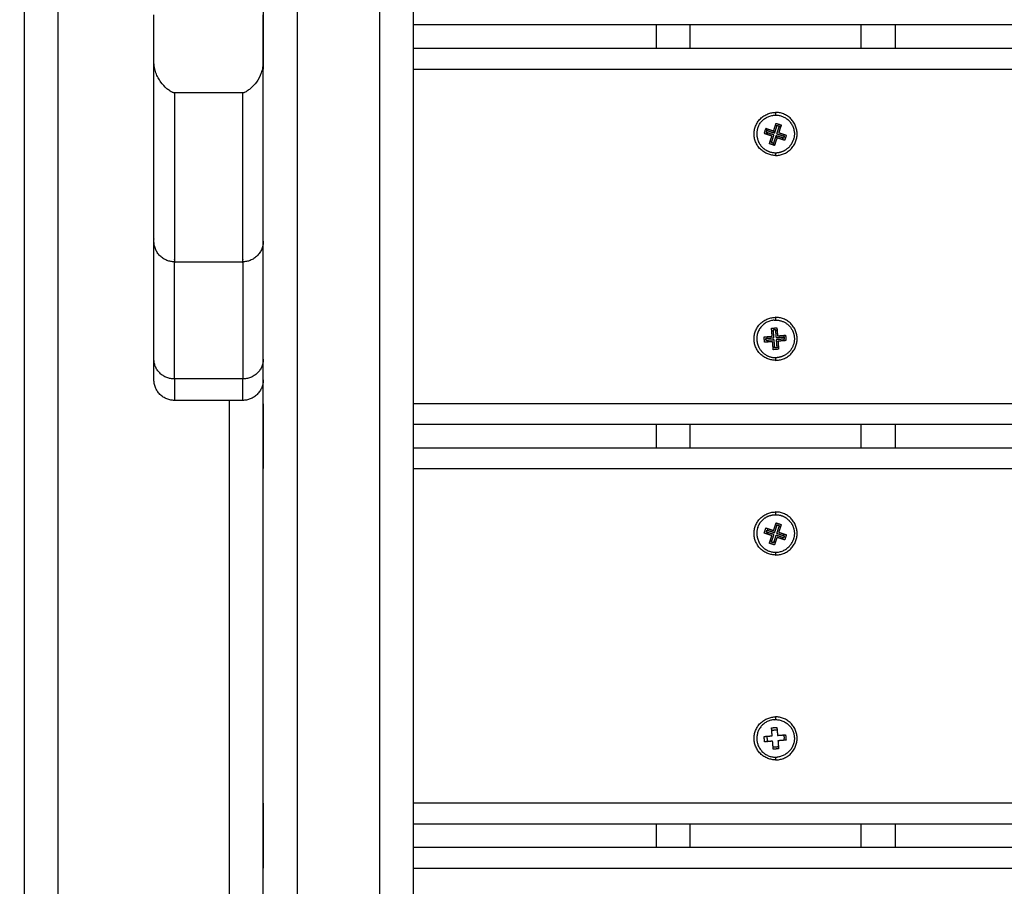
# Model space of a CAD drawing. Units: millimetres. Extents: x -6698.2 to -6677.7, y 6825.6 to 6841.8.
# Drawn here: x -6686.2 to -6685.9, y 6830.5 to 6830.8 of the extents above; entities that cross this region are included whole.
import ezdxf

# ---------------------------------------------------------------- set-up
doc = ezdxf.new("R2010")
doc.units = ezdxf.units.MM
doc.header["$PDSIZE"] = -1
doc.layers.add('DIASTASEIS', color=253, linetype='Continuous', lineweight=5)
doc.layers.add('Make2D$Visible$Curves', color=7, linetype='Continuous', true_color=0x000000)
doc.layers.add('Make2D$Visible$Tangents', color=7, linetype='Continuous', true_color=0x000000)
doc.styles.get("Standard").update_dxf_attribs({"font": 'ARIALN.TTF'})
doc.dimstyles.get("Standard").update_dxf_attribs({"dimtxt": 0.18, "dimasz": 0.15, "dimexe": 0.05, "dimexo": 0.0625, "dimgap": 0.09, "dimtad": 0, "dimtih": 1, "dimtoh": 1, "dimrnd": 0.005, "dimzin": 0, "dimdsep": 46, "dimtxsty": 'Standard', "dimblk": 'OBLIQUE', "dimcen": 0.09, "dimadec": 0, "dimazin": 0, "dimtfac": 1, "dimtofl": 0, "dimtmove": 0, "dimatfit": 3, "dimldrblk": 'OBLIQUE', "dimfxl": 1, "dimtolj": 1, "dimtzin": 0, "dimarcsym": 0})

# ---------------------------------------------------------------- blocks, each defined once
blk = doc.blocks.new('_OBLIQUE')
at = {"color": 0, "linetype": 'ByBlock', "ltscale": 2}
blk.add_line((-0.5, -0.5), (0.5, 0.5), dxfattribs=at)
blk = doc.blocks.new('*D26')
at = {"layer": 'Defpoints', "color": 0}
for p in [(-6683.79229, 6833.39032), (-6688.38266, 6831.8787), (-6683.79229, 6830.42184)]:
    blk.add_point(p, dxfattribs=at)
at = {"layer": 'DIASTASEIS', "color": 0, "lineweight": -2}
for p, q in [((-6688.38266, 6831.9412), (-6688.38266, 6833.44032)), ((-6683.79229, 6830.48434), (-6683.79229, 6833.44032)), ((-6688.38266, 6833.39032), (-6686.3719, 6833.39032)), ((-6683.79229, 6833.39032), (-6685.80305, 6833.39032))]:
    blk.add_line(p, q, dxfattribs=at)
at = {"layer": 'DIASTASEIS', "color": 0, "linetype": 'ByBlock', "lineweight": -2, "xscale": 0.15, "yscale": 0.15, "zscale": 0.15, "rotation": 180}
blk.add_blockref('_OBLIQUE', (-6688.38266, 6833.39032), dxfattribs=at)
at = {"layer": 'DIASTASEIS', "color": 0, "linetype": 'ByBlock', "lineweight": -2, "xscale": 0.15, "yscale": 0.15, "zscale": 0.15}
blk.add_blockref('_OBLIQUE', (-6683.79229, 6833.39032), dxfattribs=at)
at = {"layer": 'DIASTASEIS', "color": 0, "insert": (-6686.08748, 6833.39032), "char_height": 0.18, "attachment_point": 5}
blk.add_mtext('\\A1;\\A1;4.60', dxfattribs=at)
blk = doc.blocks.new('s011')
at = {"layer": 'Make2D$Visible$Curves', "color": 0, "lineweight": -3}
for points in [[(-6686.06879, 6829.47584), (-6686.06879, 6830.24334), (-6686.06879, 6831.01084)], [(-6686.18278, 6831.00834), (-6686.18278, 6830.19459), (-6686.18278, 6829.38084)], [(-6686.11278, 6830.77184), (-6686.11278, 6830.76834), (-6686.11278, 6830.76484)], [(-6686.06879, 6830.77184), (-6685.11278, 6830.77184), (-6684.15678, 6830.77184)], [(-6685.99778, 6830.77184), (-6685.99778, 6830.76834), (-6685.99778, 6830.76484)], [(-6685.92778, 6830.77184), (-6685.92778, 6830.76834), (-6685.92778, 6830.76484)], [(-6684.15678, 6830.76484), (-6685.11278, 6830.76484), (-6686.06879, 6830.76484)], [(-6686.11279, 6830.36519), (-6686.11279, 6830.56315), (-6686.11279, 6830.7611)], [(-6686.11879, 6830.75184), (-6686.12879, 6830.75184), (-6686.13879, 6830.75184)], [(-6685.96278, 6830.74614), (-6685.96278, 6830.74574), (-6685.96278, 6830.74534)], [(-6685.96336, 6830.74071), (-6685.96299, 6830.74183), (-6685.96262, 6830.74295)], [(-6685.96306, 6830.7401), (-6685.96269, 6830.74122), (-6685.96231, 6830.74234)], [(-6685.96262, 6830.74295), (-6685.96187, 6830.7427), (-6685.96112, 6830.74245)], [(-6685.96173, 6830.74215), (-6685.9621, 6830.74103), (-6685.96248, 6830.7399)], [(-6685.96231, 6830.74234), (-6685.96202, 6830.74224), (-6685.96173, 6830.74215)], [(-6685.96112, 6830.74245), (-6685.9615, 6830.74133), (-6685.96187, 6830.74021)], [(-6685.9661, 6830.73996), (-6685.96585, 6830.74071), (-6685.9656, 6830.74146)], [(-6685.96386, 6830.73921), (-6685.96498, 6830.73959), (-6685.9661, 6830.73996)], [(-6685.9653, 6830.74085), (-6685.96545, 6830.74115), (-6685.9656, 6830.74146)], [(-6685.9656, 6830.74146), (-6685.96448, 6830.74108), (-6685.96336, 6830.74071)], [(-6685.9655, 6830.74026), (-6685.9654, 6830.74056), (-6685.9653, 6830.74085)], [(-6685.96326, 6830.73952), (-6685.96438, 6830.73989), (-6685.9655, 6830.74026)], [(-6685.9653, 6830.74085), (-6685.96418, 6830.74047), (-6685.96306, 6830.7401)], [(-6685.96461, 6830.73697), (-6685.96424, 6830.73809), (-6685.96386, 6830.73921)], [(-6685.964, 6830.73728), (-6685.96363, 6830.7384), (-6685.96326, 6830.73952)], [(-6685.96267, 6830.73932), (-6685.96305, 6830.7382), (-6685.96342, 6830.73708)], [(-6685.96336, 6830.74071), (-6685.96321, 6830.7404), (-6685.96306, 6830.7401)], [(-6685.96237, 6830.73871), (-6685.96274, 6830.73759), (-6685.96312, 6830.73647)], [(-6685.96237, 6830.73871), (-6685.96252, 6830.73902), (-6685.96267, 6830.73932)], [(-6685.96043, 6830.73857), (-6685.96155, 6830.73895), (-6685.96267, 6830.73932)], [(-6685.96248, 6830.7399), (-6685.96136, 6830.73953), (-6685.96024, 6830.73916)], [(-6685.96013, 6830.73797), (-6685.96125, 6830.73834), (-6685.96237, 6830.73871)], [(-6685.96187, 6830.74021), (-6685.96075, 6830.73983), (-6685.95963, 6830.73946)], [(-6685.96024, 6830.73916), (-6685.96033, 6830.73886), (-6685.96043, 6830.73857)], [(-6685.95963, 6830.73946), (-6685.95988, 6830.73871), (-6685.96013, 6830.73797)], [(-6685.96312, 6830.73647), (-6685.96386, 6830.73672), (-6685.96461, 6830.73697)], [(-6685.96342, 6830.73708), (-6685.96371, 6830.73718), (-6685.964, 6830.73728)], [(-6685.96312, 6830.73647), (-6685.96327, 6830.73678), (-6685.96342, 6830.73708)], [(-6685.96278, 6830.73434), (-6685.96278, 6830.73394), (-6685.96278, 6830.73354)], [(-6685.96278, 6830.68614), (-6685.96278, 6830.68574), (-6685.96278, 6830.68534)], [(-6685.96397, 6830.68294), (-6685.96319, 6830.68301), (-6685.9624, 6830.68307)], [(-6685.96378, 6830.68059), (-6685.96388, 6830.68177), (-6685.96397, 6830.68294)], [(-6685.96345, 6830.6825), (-6685.96315, 6830.68253), (-6685.96284, 6830.68255)], [(-6685.96327, 6830.68015), (-6685.96336, 6830.68133), (-6685.96345, 6830.6825)], [(-6685.96284, 6830.68255), (-6685.96275, 6830.68138), (-6685.96265, 6830.6802)], [(-6685.9624, 6830.68307), (-6685.96231, 6830.68189), (-6685.96221, 6830.68071)], [(-6685.96614, 6830.6804), (-6685.96496, 6830.6805), (-6685.96378, 6830.68059)], [(-6685.96601, 6830.67883), (-6685.96608, 6830.67962), (-6685.96614, 6830.6804)], [(-6685.96366, 6830.67902), (-6685.96484, 6830.67893), (-6685.96601, 6830.67883)], [(-6685.96562, 6830.67996), (-6685.96444, 6830.68006), (-6685.96327, 6830.68015)], [(-6685.96557, 6830.67935), (-6685.9656, 6830.67965), (-6685.96562, 6830.67996)], [(-6685.96322, 6830.67953), (-6685.9644, 6830.67944), (-6685.96557, 6830.67935)], [(-6685.96347, 6830.67666), (-6685.96356, 6830.67784), (-6685.96366, 6830.67902)], [(-6685.96303, 6830.67718), (-6685.96312, 6830.67836), (-6685.96322, 6830.67953)], [(-6685.96265, 6830.6802), (-6685.96148, 6830.68029), (-6685.9603, 6830.68038)], [(-6685.96025, 6830.67977), (-6685.96143, 6830.67968), (-6685.9626, 6830.67958)], [(-6685.9626, 6830.67958), (-6685.96251, 6830.67841), (-6685.96242, 6830.67723)], [(-6685.96221, 6830.68071), (-6685.96104, 6830.68081), (-6685.95986, 6830.6809)], [(-6685.95973, 6830.67933), (-6685.96091, 6830.67924), (-6685.96209, 6830.67914)], [(-6685.96209, 6830.67914), (-6685.96199, 6830.67797), (-6685.9619, 6830.67679)], [(-6685.9603, 6830.68038), (-6685.96027, 6830.68008), (-6685.96025, 6830.67977)], [(-6685.95986, 6830.6809), (-6685.9598, 6830.68012), (-6685.95973, 6830.67933)], [(-6685.9619, 6830.67679), (-6685.96269, 6830.67673), (-6685.96347, 6830.67666)], [(-6685.96242, 6830.67723), (-6685.96272, 6830.6772), (-6685.96303, 6830.67718)], [(-6685.96278, 6830.67434), (-6685.96278, 6830.67394), (-6685.96278, 6830.67354)], [(-6686.11879, 6830.66181), (-6686.12879, 6830.66181), (-6686.13879, 6830.66181)], [(-6686.11278, 6830.65484), (-6686.11278, 6830.65134), (-6686.11278, 6830.64784)], [(-6686.06879, 6830.65484), (-6685.14328, 6830.65484), (-6684.21778, 6830.65484)], [(-6685.99778, 6830.65484), (-6685.99778, 6830.65134), (-6685.99778, 6830.64784)], [(-6685.92778, 6830.65484), (-6685.92778, 6830.65134), (-6685.92778, 6830.64784)], [(-6684.22778, 6830.64784), (-6685.14828, 6830.64784), (-6686.06879, 6830.64784)], [(-6685.96278, 6830.62914), (-6685.96278, 6830.62874), (-6685.96278, 6830.62834)], [(-6685.9661, 6830.62296), (-6685.96585, 6830.62371), (-6685.9656, 6830.62446)], [(-6685.9656, 6830.62446), (-6685.96448, 6830.62408), (-6685.96336, 6830.62371)], [(-6685.9655, 6830.62326), (-6685.9654, 6830.62356), (-6685.9653, 6830.62385)], [(-6685.9653, 6830.62385), (-6685.96418, 6830.62347), (-6685.96306, 6830.6231)], [(-6685.96336, 6830.62371), (-6685.96299, 6830.62483), (-6685.96262, 6830.62595)], [(-6685.96306, 6830.6231), (-6685.96269, 6830.62422), (-6685.96231, 6830.62534)], [(-6685.96262, 6830.62595), (-6685.96187, 6830.6257), (-6685.96112, 6830.62545)], [(-6685.96173, 6830.62515), (-6685.9621, 6830.62403), (-6685.96248, 6830.6229)], [(-6685.96231, 6830.62534), (-6685.96202, 6830.62524), (-6685.96173, 6830.62515)], [(-6685.96112, 6830.62545), (-6685.9615, 6830.62433), (-6685.96187, 6830.62321)], [(-6685.96386, 6830.62221), (-6685.96498, 6830.62259), (-6685.9661, 6830.62296)], [(-6685.96326, 6830.62252), (-6685.96438, 6830.62289), (-6685.9655, 6830.62326)], [(-6685.96461, 6830.61997), (-6685.96424, 6830.62109), (-6685.96386, 6830.62221)], [(-6685.964, 6830.62028), (-6685.96363, 6830.6214), (-6685.96326, 6830.62252)], [(-6685.96267, 6830.62232), (-6685.96305, 6830.6212), (-6685.96342, 6830.62008)], [(-6685.96237, 6830.62171), (-6685.96274, 6830.62059), (-6685.96312, 6830.61947)], [(-6685.96043, 6830.62157), (-6685.96155, 6830.62195), (-6685.96267, 6830.62232)], [(-6685.96248, 6830.6229), (-6685.96136, 6830.62253), (-6685.96024, 6830.62216)], [(-6685.96013, 6830.62097), (-6685.96125, 6830.62134), (-6685.96237, 6830.62171)], [(-6685.96187, 6830.62321), (-6685.96075, 6830.62283), (-6685.95963, 6830.62246)], [(-6685.96024, 6830.62216), (-6685.96033, 6830.62186), (-6685.96043, 6830.62157)], [(-6685.95963, 6830.62246), (-6685.95988, 6830.62171), (-6685.96013, 6830.62097)], [(-6685.96312, 6830.61947), (-6685.96386, 6830.61972), (-6685.96461, 6830.61997)], [(-6685.96342, 6830.62008), (-6685.96371, 6830.62018), (-6685.964, 6830.62028)], [(-6685.96278, 6830.61734), (-6685.96278, 6830.61694), (-6685.96278, 6830.61654)], [(-6685.96278, 6830.56914), (-6685.96278, 6830.56874), (-6685.96278, 6830.56834)], [(-6685.96397, 6830.56594), (-6685.96319, 6830.56601), (-6685.9624, 6830.56607)], [(-6685.96378, 6830.56359), (-6685.96388, 6830.56477), (-6685.96397, 6830.56594)], [(-6685.9624, 6830.56607), (-6685.96231, 6830.56489), (-6685.96221, 6830.56371)], [(-6685.96614, 6830.5634), (-6685.96496, 6830.5635), (-6685.96378, 6830.56359)], [(-6685.96601, 6830.56183), (-6685.96608, 6830.56262), (-6685.96614, 6830.5634)], [(-6685.96221, 6830.56371), (-6685.96104, 6830.56381), (-6685.95986, 6830.5639)], [(-6685.95986, 6830.5639), (-6685.9598, 6830.56312), (-6685.95973, 6830.56233)], [(-6685.96366, 6830.56202), (-6685.96484, 6830.56193), (-6685.96601, 6830.56183)], [(-6685.96347, 6830.55966), (-6685.96356, 6830.56084), (-6685.96366, 6830.56202)], [(-6685.95973, 6830.56233), (-6685.96091, 6830.56224), (-6685.96209, 6830.56214)], [(-6685.96209, 6830.56214), (-6685.96199, 6830.56097), (-6685.9619, 6830.55979)], [(-6685.9619, 6830.55979), (-6685.96269, 6830.55973), (-6685.96347, 6830.55966)], [(-6685.96278, 6830.55734), (-6685.96278, 6830.55694), (-6685.96278, 6830.55654)], [(-6686.11278, 6830.53784), (-6686.11278, 6830.53434), (-6686.11278, 6830.53084)], [(-6686.06879, 6830.53784), (-6685.14828, 6830.53784), (-6684.22778, 6830.53784)], [(-6685.99778, 6830.53784), (-6685.99778, 6830.53434), (-6685.99778, 6830.53084)], [(-6685.92778, 6830.53784), (-6685.92778, 6830.53434), (-6685.92778, 6830.53084)], [(-6684.22778, 6830.53084), (-6685.14828, 6830.53084), (-6686.06879, 6830.53084)]]:
    blk.add_open_spline(points, degree=2, dxfattribs=at)
for points, weights in [([(-6686.11278, 6830.77784), (-6686.11278, 6830.77184), (-6686.11278, 6830.77184)], [1, 0.707106781187, 1]), ([(-6686.14479, 6830.7611), (-6686.14479, 6830.7669), (-6686.14479, 6830.77475)], [1, 0.972975091285, 1]), ([(-6686.11279, 6830.7611), (-6686.11279, 6830.7669), (-6686.11279, 6830.77475)], [1, 0.972975091285, 1]), ([(-6686.11278, 6830.76484), (-6686.11278, 6830.76484), (-6686.11278, 6830.75884)], [1, 0.707106781187, 1]), ([(-6686.14479, 6830.7084), (-6686.14479, 6830.71246), (-6686.14479, 6830.7611)], [1, 0.996575262429, 1]), ([(-6685.968, 6830.74158), (-6685.96873, 6830.7394), (-6685.96768, 6830.73734)], [1, 0.852103465225, 0.853567745883]), ([(-6685.96174, 6830.74211), (-6685.96152, 6830.74201), (-6685.96132, 6830.74187)], [0.880968425889, 0.865689817311, 0.858926093998]), ([(-6685.96528, 6830.73984), (-6685.96528, 6830.74001), (-6685.96526, 6830.74019)], [1, 0.972137824989, 0.949576563392]), ([(-6685.96528, 6830.73984), (-6685.96528, 6830.73976), (-6685.96528, 6830.73969)], [1, 0.987310977946, 0.975721409688]), ([(-6685.96037, 6830.7392), (-6685.9603, 6830.73944), (-6685.96029, 6830.73968)], [0.915484216452, 0.940210468954, 0.974808825604]), ([(-6685.96431, 6830.73786), (-6685.96412, 6830.73771), (-6685.9639, 6830.7376)], [0.856989889388, 0.862416933427, 0.876414563046]), ([(-6685.96088, 6830.73822), (-6685.96072, 6830.73841), (-6685.9606, 6830.73863)], [0.854874468642, 0.858265691623, 0.870362224119]), ([(-6685.96029, 6830.73494), (-6685.95828, 6830.73596), (-6685.95757, 6830.7381)], [0.853567745883, 0.855003315962, 1]), ([(-6686.14479, 6830.67388), (-6686.14479, 6830.70646), (-6686.14479, 6830.7084)], [1, 0.992799089689, 1]), ([(-6685.96322, 6830.68532), (-6685.95955, 6830.68562), (-6685.95788, 6830.68234)], [1, 0.783069282624, 0.887477081257]), ([(-6685.9639, 6830.68208), (-6685.96368, 6830.68219), (-6685.96343, 6830.68225)], [0.87600986222, 0.890517151383, 0.914396413238]), ([(-6685.96528, 6830.67999), (-6685.96526, 6830.68024), (-6685.9652, 6830.68048)], [0.976770833185, 0.941301516148, 0.916042380597]), ([(-6685.96524, 6830.67937), (-6685.96519, 6830.67913), (-6685.9651, 6830.6789)], [0.934545212334, 0.907030219165, 0.888862772857]), ([(-6685.9605, 6830.68085), (-6685.9604, 6830.68062), (-6685.96034, 6830.68038)], [0.883395598477, 0.900086809413, 0.926113674185]), ([(-6685.96035, 6830.67928), (-6685.96029, 6830.67952), (-6685.96028, 6830.67977)], [0.92415945938, 0.951097943969, 0.988314326256]), ([(-6685.96768, 6830.67734), (-6685.96601, 6830.67407), (-6685.96235, 6830.67436)], [0.887477081257, 0.783069282624, 1]), ([(-6685.96353, 6830.67746), (-6685.96329, 6830.67738), (-6685.96304, 6830.67735)], [0.904758270431, 0.927576453158, 0.960562992194]), ([(-6685.96243, 6830.67737), (-6685.96219, 6830.6774), (-6685.96196, 6830.67748)], [0.948170870279, 0.918319683512, 0.897886348017]), ([(-6686.14479, 6830.66781), (-6686.14479, 6830.66781), (-6686.14479, 6830.67388)], [1, 0.991872352807, 1]), ([(-6685.96029, 6830.67494), (-6685.96126, 6830.67444), (-6685.96235, 6830.67436)], [0.887477081257, 0.924037498563, 1]), ([(-6686.13879, 6830.66181), (-6686.14479, 6830.66181), (-6686.14479, 6830.66781)], [1, 0.707106781187, 1]), ([(-6686.11279, 6830.66781), (-6686.11279, 6830.66181), (-6686.11879, 6830.66181)], [1, 0.707106781187, 1]), ([(-6686.11278, 6830.66084), (-6686.11278, 6830.65484), (-6686.11278, 6830.65484)], [1, 0.707106781187, 1]), ([(-6686.11278, 6830.64784), (-6686.11278, 6830.64784), (-6686.11278, 6830.64184)], [1, 0.707106781187, 1]), ([(-6685.968, 6830.62458), (-6685.96729, 6830.62672), (-6685.96528, 6830.62774)], [1, 0.855003315962, 0.853567745883]), ([(-6685.9651, 6830.62378), (-6685.96501, 6830.62401), (-6685.96487, 6830.62421)], [0.888597842681, 0.871359827904, 0.862601019842]), ([(-6685.96174, 6830.62511), (-6685.96152, 6830.62501), (-6685.96132, 6830.62487)], [0.880968425889, 0.865689818073, 0.858926094673]), ([(-6685.95788, 6830.62534), (-6685.95684, 6830.62328), (-6685.95757, 6830.6211)], [0.853567745883, 0.852103465225, 1]), ([(-6685.96528, 6830.62284), (-6685.96528, 6830.62301), (-6685.96526, 6830.62319)], [1, 0.972137986573, 0.949576825077]), ([(-6685.96528, 6830.62284), (-6685.96528, 6830.62276), (-6685.96528, 6830.62269)], [1, 0.987310977946, 0.975721409688]), ([(-6685.96431, 6830.62086), (-6685.96412, 6830.62071), (-6685.9639, 6830.6206)], [0.856989889388, 0.862416933427, 0.876414563046]), ([(-6685.96088, 6830.62122), (-6685.96072, 6830.62141), (-6685.9606, 6830.62163)], [0.854874417686, 0.858265613135, 0.870362312531]), ([(-6685.96037, 6830.6222), (-6685.9603, 6830.62244), (-6685.96029, 6830.62268)], [0.915483974232, 0.940210315015, 0.97480886905]), ([(-6685.96331, 6830.6204), (-6685.96307, 6830.62035), (-6685.96283, 6830.62034)], [0.927200276711, 0.954820283486, 0.992798702061]), ([(-6685.96528, 6830.56284), (-6685.96528, 6830.56316), (-6685.9652, 6830.56348)], [1, 0.949215782532, 0.916042329522]), ([(-6685.96528, 6830.56284), (-6685.96528, 6830.56235), (-6685.9651, 6830.5619)], [1, 0.925462634177, 0.888862772857]), ([(-6685.9605, 6830.56385), (-6685.96028, 6830.56337), (-6685.96028, 6830.56284)], [0.883395598477, 0.919661560752, 1]), ([(-6685.96035, 6830.56228), (-6685.96028, 6830.56256), (-6685.96028, 6830.56284)], [0.924159708073, 0.955239455507, 1]), ([(-6686.11278, 6830.54384), (-6686.11278, 6830.53784), (-6686.11278, 6830.53784)], [1, 0.707106781187, 1]), ([(-6686.11278, 6830.53084), (-6686.11278, 6830.53084), (-6686.11278, 6830.52484)], [1, 0.707106781187, 1])]:
    blk.add_rational_spline(points, weights, degree=2, dxfattribs=at)
for points, knots in [([(-6686.13879, 6830.75184), (-6686.13881, 6830.75184), (-6686.13884, 6830.75184), (-6686.13889, 6830.75185), (-6686.13891, 6830.75185), (-6686.13897, 6830.75186), (-6686.139, 6830.75187), (-6686.13909, 6830.7519), (-6686.13914, 6830.75192), (-6686.13929, 6830.75198), (-6686.13938, 6830.75202), (-6686.13965, 6830.75216), (-6686.13983, 6830.75226), (-6686.14034, 6830.75258), (-6686.14067, 6830.75282), (-6686.14164, 6830.75363), (-6686.14225, 6830.75428), (-6686.14307, 6830.75543), (-6686.14333, 6830.75584), (-6686.14368, 6830.7565), (-6686.14379, 6830.75673), (-6686.144, 6830.75721), (-6686.1441, 6830.75746), (-6686.14437, 6830.75822), (-6686.14452, 6830.75876), (-6686.14472, 6830.75988), (-6686.14479, 6830.76048), (-6686.14479, 6830.7611)], [-21.301912, -21.301912, -21.301912, -21.301912, -21.218701, -21.218701, -21.13549, -21.13549, -20.969069, -20.969069, -20.636227, -20.636227, -19.970542, -19.970542, -18.639173, -18.639173, -15.976434, -15.976434, -10.650956, -10.650956, -7.988217, -7.988217, -6.656847, -6.656847, -5.325478, -5.325478, -2.662739, -2.662739, 0, 0, 0, 0]), ([(-6686.11279, 6830.7611), (-6686.11279, 6830.76048), (-6686.11285, 6830.75988), (-6686.11301, 6830.75903), (-6686.11307, 6830.75875), (-6686.11322, 6830.75821), (-6686.1133, 6830.75795), (-6686.11375, 6830.75668), (-6686.11423, 6830.7558), (-6686.11532, 6830.75428), (-6686.11593, 6830.75363), (-6686.1169, 6830.75282), (-6686.11723, 6830.75258), (-6686.11774, 6830.75226), (-6686.11792, 6830.75216), (-6686.11819, 6830.75202), (-6686.11828, 6830.75198), (-6686.11843, 6830.75192), (-6686.11848, 6830.7519), (-6686.11857, 6830.75187), (-6686.1186, 6830.75186), (-6686.11866, 6830.75185), (-6686.11868, 6830.75185), (-6686.11873, 6830.75184), (-6686.11876, 6830.75184), (-6686.11879, 6830.75184)], [-21.307076, -21.307076, -21.307076, -21.307076, -18.643692, -18.643692, -17.312, -17.312, -15.980307, -15.980307, -10.653538, -10.653538, -5.326769, -5.326769, -2.663385, -2.663385, -1.331692, -1.331692, -0.665846, -0.665846, -0.332923, -0.332923, -0.166462, -0.166462, -0.083231, -0.083231, 0, 0, 0, 0])]:
    blk.add_open_spline(points, degree=3, knots=knots, dxfattribs=at)
for points, weights, knots in [([(-6685.96278, 6830.73354), (-6685.96908, 6830.73354), (-6685.96908, 6830.73984), (-6685.96908, 6830.74614), (-6685.96278, 6830.74614)], [1, 0.707106781187, 1, 0.707106781187, 1], [-19.792034, -19.792034, -19.792034, -9.896017, -9.896017, 0, 0, 0]), ([(-6685.968, 6830.74158), (-6685.96626, 6830.7468), (-6685.96104, 6830.74506), (-6685.95582, 6830.74332), (-6685.95757, 6830.7381)], [1, 0.707106781187, 1, 0.707106781187, 1], [0, 0, 0, 8.63938, 8.63938, 17.27876, 17.27876, 17.27876]), ([(-6685.96278, 6830.73354), (-6685.95648, 6830.73354), (-6685.95648, 6830.73984), (-6685.95648, 6830.74614), (-6685.96278, 6830.74614)], [1, 0.707106781187, 1, 0.707106781187, 1], [0, 0, 0, 9.896017, 9.896017, 19.792034, 19.792034, 19.792034]), ([(-6685.96282, 6830.74234), (-6685.9628, 6830.74234), (-6685.96278, 6830.74234), (-6685.96255, 6830.74234), (-6685.96233, 6830.7423)], [0.994298853779, 0.99712113026, 1, 0.963237326719, 0.935703232729], [-3.9655895, -3.9655895, -3.9655895, -3.9269908, -3.9269908, -3.4340921, -3.4340921, -3.4340921]), ([(-6685.96768, 6830.73734), (-6685.96666, 6830.73534), (-6685.96453, 6830.73462), (-6685.96234, 6830.73389), (-6685.96029, 6830.73494)], [0.853567745883, 0.855003315962, 1, 0.852103465225, 0.853567745883], [-12.916302, -12.916302, -12.916302, -8.63938, -8.63938, -4.276922, -4.276922, -4.276922]), ([(-6685.96278, 6830.67354), (-6685.96908, 6830.67354), (-6685.96908, 6830.67984), (-6685.96908, 6830.68614), (-6685.96278, 6830.68614)], [1, 0.707106781187, 1, 0.707106781187, 1], [-19.792034, -19.792034, -19.792034, -9.896017, -9.896017, 0, 0, 0]), ([(-6685.96322, 6830.68532), (-6685.9687, 6830.68489), (-6685.96827, 6830.6794), (-6685.96818, 6830.67832), (-6685.96768, 6830.67734)], [1, 0.707106781187, 1, 0.924037498563, 0.887477081257], [-17.27876, -17.27876, -17.27876, -8.63938, -8.63938, -6.398738, -6.398738, -6.398738]), ([(-6685.96278, 6830.67354), (-6685.95648, 6830.67354), (-6685.95648, 6830.67984), (-6685.95648, 6830.68614), (-6685.96278, 6830.68614)], [1, 0.707106781187, 1, 0.707106781187, 1], [0, 0, 0, 9.896017, 9.896017, 19.792034, 19.792034, 19.792034]), ([(-6685.96282, 6830.68234), (-6685.9628, 6830.68234), (-6685.96278, 6830.68234), (-6685.96256, 6830.68234), (-6685.96234, 6830.6823)], [0.993388238802, 0.996655939128, 1, 0.964267568706, 0.937253718548], [-3.9718266, -3.9718266, -3.9718266, -3.9269908, -3.9269908, -3.4479052, -3.4479052, -3.4479052]), ([(-6685.95788, 6830.68234), (-6685.95739, 6830.68137), (-6685.9573, 6830.68028), (-6685.95701, 6830.67661), (-6685.96029, 6830.67494)], [0.887477081257, 0.924037498563, 1, 0.783069282624, 0.887477081257], [6.398738, 6.398738, 6.398738, 8.63938, 8.63938, 15.038117, 15.038117, 15.038117]), ([(-6685.96278, 6830.61654), (-6685.96908, 6830.61654), (-6685.96908, 6830.62284), (-6685.96908, 6830.62914), (-6685.96278, 6830.62914)], [1, 0.707106781187, 1, 0.707106781187, 1], [-19.792034, -19.792034, -19.792034, -9.896017, -9.896017, 0, 0, 0]), ([(-6685.96278, 6830.61654), (-6685.95648, 6830.61654), (-6685.95648, 6830.62284), (-6685.95648, 6830.62914), (-6685.96278, 6830.62914)], [1, 0.707106781187, 1, 0.707106781187, 1], [0, 0, 0, 9.896017, 9.896017, 19.792034, 19.792034, 19.792034]), ([(-6685.96528, 6830.62774), (-6685.96323, 6830.62879), (-6685.96104, 6830.62806), (-6685.95891, 6830.62734), (-6685.95788, 6830.62534)], [0.853567745883, 0.852103465225, 1, 0.855003315962, 0.853567745883], [4.276922, 4.276922, 4.276922, 8.63938, 8.63938, 12.916302, 12.916302, 12.916302]), ([(-6685.968, 6830.62458), (-6685.96974, 6830.61937), (-6685.96453, 6830.61762), (-6685.95931, 6830.61588), (-6685.95757, 6830.6211)], [1, 0.707106781187, 1, 0.707106781187, 1], [-17.27876, -17.27876, -17.27876, -8.63938, -8.63938, 0, 0, 0]), ([(-6685.96282, 6830.62534), (-6685.9628, 6830.62534), (-6685.96278, 6830.62534), (-6685.96255, 6830.62534), (-6685.96233, 6830.6253)], [0.994298223911, 0.99712080901, 1, 0.963237181095, 0.935703014593], [-3.9655938, -3.9655938, -3.9655938, -3.9269908, -3.9269908, -3.4340902, -3.4340902, -3.4340902]), ([(-6685.96278, 6830.55654), (-6685.96908, 6830.55654), (-6685.96908, 6830.56284), (-6685.96908, 6830.56914), (-6685.96278, 6830.56914)], [1, 0.707106781187, 1, 0.707106781187, 1], [-19.792034, -19.792034, -19.792034, -9.896017, -9.896017, 0, 0, 0]), ([(-6685.96278, 6830.55654), (-6685.95648, 6830.55654), (-6685.95648, 6830.56284), (-6685.95648, 6830.56914), (-6685.96278, 6830.56914)], [1, 0.707106781187, 1, 0.707106781187, 1], [0, 0, 0, 9.896017, 9.896017, 19.792034, 19.792034, 19.792034]), ([(-6685.96322, 6830.56832), (-6685.9687, 6830.56789), (-6685.96827, 6830.5624), (-6685.96783, 6830.55692), (-6685.96235, 6830.55736)], [1, 0.707106781187, 1, 0.707106781187, 1], [-17.27876, -17.27876, -17.27876, -8.63938, -8.63938, 0, 0, 0]), ([(-6685.96322, 6830.56832), (-6685.95774, 6830.56876), (-6685.9573, 6830.56328), (-6685.95686, 6830.55779), (-6685.96235, 6830.55736)], [1, 0.707106781187, 1, 0.707106781187, 1], [0, 0, 0, 8.63938, 8.63938, 17.27876, 17.27876, 17.27876]), ([(-6685.9639, 6830.56508), (-6685.96337, 6830.56534), (-6685.96278, 6830.56534), (-6685.96256, 6830.56534), (-6685.96234, 6830.5653)], [0.876009947515, 0.910900462185, 1, 0.964267843759, 0.937254134431], [-5.1216, -5.1216, -5.1216, -3.926991, -3.926991, -3.447909, -3.447909, -3.447909]), ([(-6685.96353, 6830.56046), (-6685.96317, 6830.56034), (-6685.96278, 6830.56034), (-6685.96236, 6830.56034), (-6685.96196, 6830.56048)], [0.90475884409, 0.940149378073, 1, 0.934129153855, 0.897886637034], [3.124538, 3.124538, 3.124538, 3.926991, 3.926991, 4.81016, 4.81016, 4.81016])]:
    blk.add_rational_spline(points, weights, degree=2, knots=knots, dxfattribs=at)
at = {"layer": 'Make2D$Visible$Tangents', "color": 0, "lineweight": -3}
for points in [[(-6686.10279, 6829.47584), (-6686.10279, 6830.24334), (-6686.10279, 6831.01084)], [(-6686.07879, 6831.01084), (-6686.07879, 6830.24334), (-6686.07879, 6829.47584)], [(-6686.17278, 6829.38084), (-6686.17278, 6830.19459), (-6686.17278, 6831.00834)], [(-6685.98778, 6830.76484), (-6685.98778, 6830.76834), (-6685.98778, 6830.77184)], [(-6685.93778, 6830.77184), (-6685.93778, 6830.76834), (-6685.93778, 6830.76484)], [(-6686.06879, 6830.75884), (-6685.11278, 6830.75884), (-6684.15678, 6830.75884)], [(-6686.13879, 6830.7024), (-6686.12879, 6830.7024), (-6686.11879, 6830.7024)], [(-6686.11879, 6830.66808), (-6686.12879, 6830.66808), (-6686.13879, 6830.66808)], [(-6686.12278, 6830.66181), (-6686.12278, 6830.52188), (-6686.12278, 6830.38194)], [(-6684.15678, 6830.66084), (-6685.11278, 6830.66084), (-6686.06879, 6830.66084)], [(-6685.98778, 6830.64784), (-6685.98778, 6830.65134), (-6685.98778, 6830.65484)], [(-6685.93778, 6830.65484), (-6685.93778, 6830.65134), (-6685.93778, 6830.64784)], [(-6686.06879, 6830.64184), (-6685.14828, 6830.64184), (-6684.22778, 6830.64184)], [(-6684.22778, 6830.54384), (-6685.14828, 6830.54384), (-6686.06879, 6830.54384)], [(-6685.98778, 6830.53084), (-6685.98778, 6830.53434), (-6685.98778, 6830.53784)], [(-6685.93778, 6830.53784), (-6685.93778, 6830.53434), (-6685.93778, 6830.53084)], [(-6686.06879, 6830.52484), (-6685.14828, 6830.52484), (-6684.22778, 6830.52484)]]:
    blk.add_open_spline(points, degree=2, dxfattribs=at)
for points, weights in [([(-6686.13879, 6830.75184), (-6686.13879, 6830.70633), (-6686.13879, 6830.7024)], [1, 0.996811633263, 1]), ([(-6686.11879, 6830.7024), (-6686.11879, 6830.70633), (-6686.11879, 6830.75184)], [1, 0.996811633263, 1]), ([(-6686.13879, 6830.7024), (-6686.14479, 6830.7024), (-6686.14479, 6830.7084)], [1, 0.707106781187, 1]), ([(-6686.11279, 6830.7084), (-6686.11279, 6830.7024), (-6686.11879, 6830.7024)], [1, 0.707106781187, 1]), ([(-6686.13879, 6830.66808), (-6686.13879, 6830.70047), (-6686.13879, 6830.7024)], [1, 0.992799089689, 1]), ([(-6686.11879, 6830.7024), (-6686.11879, 6830.70047), (-6686.11879, 6830.66808)], [1, 0.992799089689, 1]), ([(-6686.13879, 6830.66808), (-6686.14479, 6830.66808), (-6686.14479, 6830.67388)], [1, 0.707106781187, 1]), ([(-6686.11279, 6830.67388), (-6686.11279, 6830.66808), (-6686.11879, 6830.66808)], [1, 0.707106781187, 1]), ([(-6686.13879, 6830.66808), (-6686.13879, 6830.66181), (-6686.13879, 6830.66181)], [1, 0.991872352807, 1]), ([(-6686.11879, 6830.66181), (-6686.11879, 6830.66181), (-6686.11879, 6830.66808)], [1, 0.991872352807, 1])]:
    blk.add_rational_spline(points, weights, degree=2, dxfattribs=at)

msp = doc.modelspace()

# ---------------------------------------------------------------- block references
msp.add_blockref('s011', (0, 0))

# ---------------------------------------------------------------- dimensions: what is measured, and where the dimension line sits
at = {"layer": 'DIASTASEIS'}
dim = msp.add_linear_dim(base=(-6683.79229, 6833.39032), p1=(-6688.38266, 6831.8787), p2=(-6683.79229, 6830.42184), text='\\A1;<>0', dimstyle='Standard', override={"dimdec": 1, "dimtxsty": 'Standard'}, dxfattribs=at)
dim.commit()
dim.dimension.update_dxf_attribs({"geometry": '*D26', "text_midpoint": (-6686.08748, 6833.39032)})

doc.saveas('drawing.dxf')
